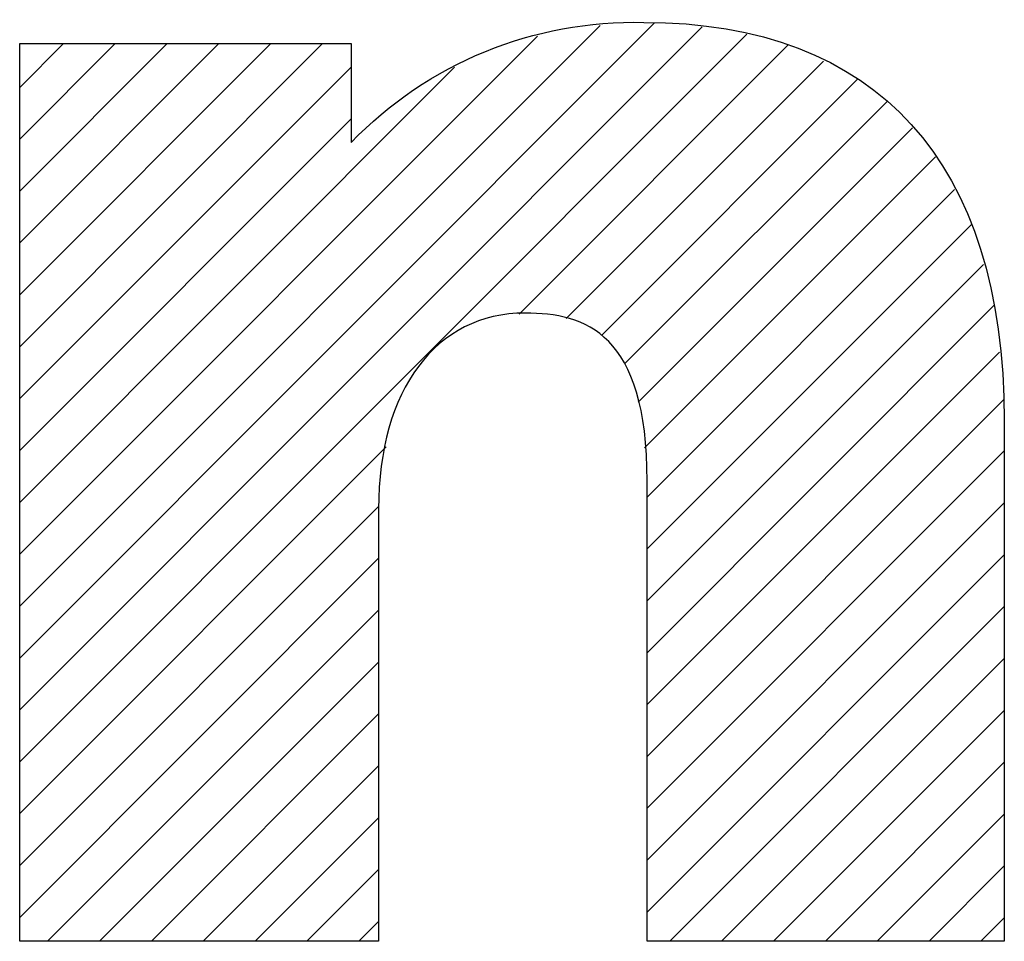
# Model space of a CAD drawing. Units: inches. Extents: x 0 to 17, y 0 to 11.
# Drawn here: x 12.3 to 12.5, y 1.5 to 1.7 of the extents above; entities that cross this region are included whole.
import ezdxf

# ---------------------------------------------------------------- set-up
doc = ezdxf.new("R2010")
doc.units = ezdxf.units.IN
doc.header["$LTSCALE"] = 0.935
doc.header["$MEASUREMENT"] = 0
doc.layers.get('0').update_dxf_attribs({"linetype": 'CONTINUOUS'})

# ---------------------------------------------------------------- blocks, each defined once
blk = doc.blocks.new('2019_RA_LOGO_TB_BL0', base_point=(11.24899, 1.73701))
at = {"color": 2, "linetype": 'CONTINUOUS'}
for p, q in [((12.32379, 1.55711), (12.42883, 1.66215)), ((12.32379, 1.56569), (12.41987, 1.66177)), ((12.32379, 1.54853), (12.43679, 1.66152)), ((12.32379, 1.53994), (12.44416, 1.6603)), ((12.32379, 1.57428), (12.40951, 1.65999)), ((12.32379, 1.60861), (12.37394, 1.65876)), ((12.32379, 1.61719), (12.36536, 1.65876)), ((12.32379, 1.62578), (12.35677, 1.65876)), ((12.32379, 1.63436), (12.34819, 1.65876)), ((12.32379, 1.64294), (12.33961, 1.65876)), ((12.32379, 1.65153), (12.33102, 1.65876)), ((12.40646, 1.61402), (12.45095, 1.65852)), ((12.32379, 1.60003), (12.37865, 1.65488)), ((12.32379, 1.58286), (12.39578, 1.65485)), ((12.41428, 1.61326), (12.45689, 1.65587)), ((12.42009, 1.61049), (12.46253, 1.65293)), ((12.42394, 1.60576), (12.46739, 1.64921)), ((12.32379, 1.59144), (12.37865, 1.6463)), ((12.42619, 1.59942), (12.47161, 1.64484)), ((12.42721, 1.59186), (12.47539, 1.64004)), ((12.42767, 1.58374), (12.47854, 1.6346)), ((12.42767, 1.57515), (12.48137, 1.62885)), ((12.42767, 1.56657), (12.48334, 1.62224)), ((12.42767, 1.55799), (12.48515, 1.61547)), ((12.42767, 1.5494), (12.48599, 1.60772)), ((12.42767, 1.54082), (12.48674, 1.59989)), ((12.32379, 1.53136), (12.38446, 1.59203)), ((12.42767, 1.53224), (12.4868, 1.59137)), ((12.32379, 1.52277), (12.38323, 1.58221)), ((12.42767, 1.52365), (12.4868, 1.58278)), ((12.32379, 1.51419), (12.38321, 1.57361)), ((12.42767, 1.51507), (12.4868, 1.5742)), ((12.32842, 1.51024), (12.38321, 1.56503)), ((12.43143, 1.51024), (12.4868, 1.56562)), ((12.44001, 1.51024), (12.4868, 1.55703)), ((12.33701, 1.51024), (12.38321, 1.55644)), ((12.34559, 1.51024), (12.38321, 1.54786)), ((12.44859, 1.51024), (12.4868, 1.54845)), ((12.35417, 1.51024), (12.38321, 1.53928)), ((12.45718, 1.51024), (12.4868, 1.53987)), ((12.36276, 1.51024), (12.38321, 1.53069)), ((12.46576, 1.51024), (12.4868, 1.53128)), ((12.47434, 1.51024), (12.4868, 1.5227)), ((12.37134, 1.51024), (12.38321, 1.52211)), ((12.37993, 1.51024), (12.38321, 1.51352)), ((12.48293, 1.51024), (12.4868, 1.51412))]:
    blk.add_line(p, q, dxfattribs=at)
blk.add_open_spline([(12.42715, 1.66228), (12.40892, 1.66272), (12.39134, 1.65552), (12.37865, 1.64241), (12.37865, 1.64241), (12.37865, 1.65876), (12.37865, 1.65876), (12.37865, 1.65876), (12.32379, 1.65876), (12.32379, 1.65876), (12.32379, 1.65876), (12.32379, 1.51024), (12.32379, 1.51024), (12.32379, 1.51024), (12.38321, 1.51024), (12.38321, 1.51024), (12.38321, 1.51024), (12.38321, 1.58178), (12.38321, 1.58178), (12.38321, 1.60147), (12.39274, 1.61418), (12.40746, 1.61418), (12.41745, 1.61418), (12.42767, 1.61089), (12.42767, 1.5864), (12.42767, 1.5864), (12.42767, 1.51024), (12.42767, 1.51024), (12.42767, 1.51024), (12.4868, 1.51024), (12.4868, 1.51024), (12.4868, 1.51024), (12.4868, 1.59639), (12.4868, 1.59639), (12.4868, 1.63918), (12.46561, 1.66228), (12.42715, 1.66228)], degree=3, knots=[0, 0, 0, 0, 1, 1, 1, 2, 2, 2, 3, 3, 3, 4, 4, 4, 5, 5, 5, 6, 6, 6, 7, 7, 7, 8, 8, 8, 9, 9, 9, 10, 10, 10, 11, 11, 11, 12, 12, 12, 12], dxfattribs=at)

msp = doc.modelspace()

# ---------------------------------------------------------------- block references
at = {"color": 2, "linetype": 'CONTINUOUS'}
msp.add_blockref('2019_RA_LOGO_TB_BL0', (11.24899, 1.73701), dxfattribs=at)

doc.saveas('drawing.dxf')
